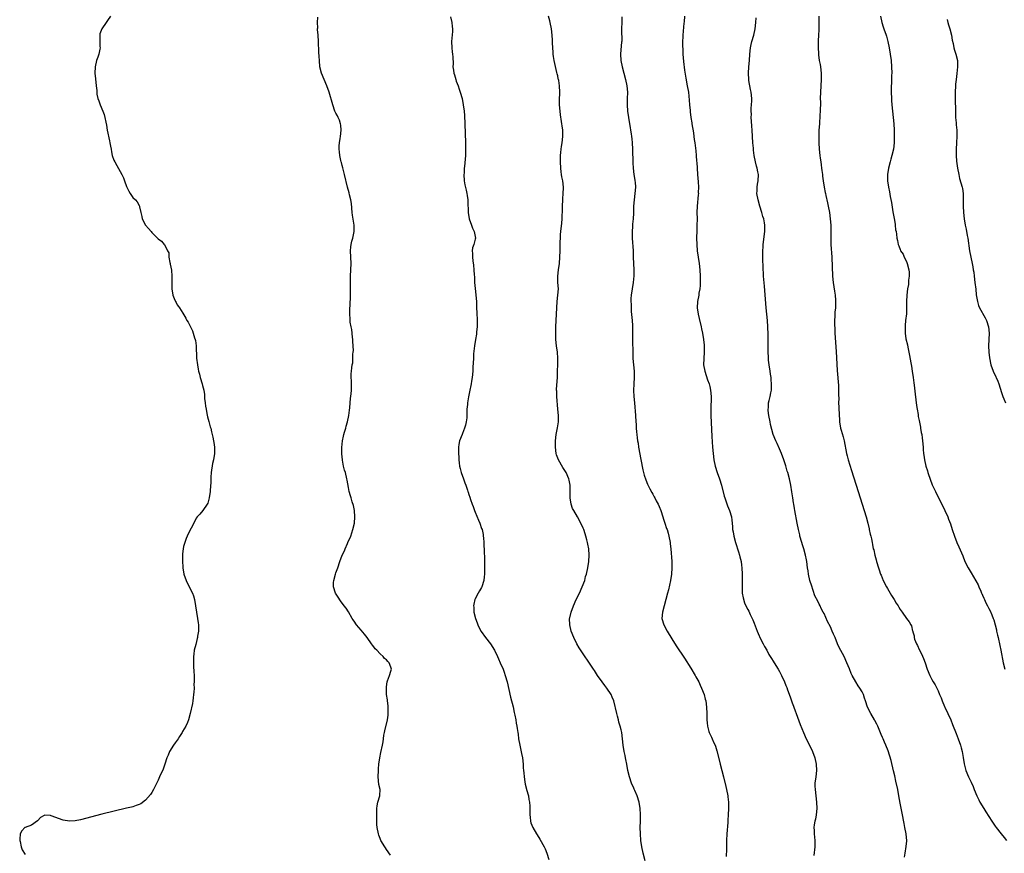
# Model space of a CAD drawing. Units: inches. Extents: x 2631000 to 2634000, y 1473000 to 1476000.
# Drawn here: x 2632689 to 2633000, y 1474319 to 1474582 of the extents above; entities that cross this region are included whole.
import ezdxf

# ---------------------------------------------------------------- set-up
doc = ezdxf.new("R2010")
doc.units = ezdxf.units.IN
doc.header["$MEASUREMENT"] = 0
doc.layers.add('LD26311473_10ft', color=61, linetype='Continuous')

msp = doc.modelspace()

# ---------------------------------------------------------------- linework, layer by layer
at = {"layer": 'LD26311473_10ft'}
for points, elevation in [([(2632717.89, 1474583), (2632717, 1474581.59), (2632716.55, 1474581), (2632715.15, 1474579), (2632714.6, 1474577.4), (2632714.54, 1474577), (2632714.6, 1474576.6), (2632714.58, 1474573.42), (2632714.63, 1474573), (2632714.57, 1474572.57), (2632714.23, 1474571), (2632713.91, 1474570.09), (2632713.55, 1474569), (2632713.05, 1474567), (2632712.98, 1474565), (2632713.18, 1474563.18), (2632713.45, 1474561), (2632713.57, 1474559.57), (2632713.58, 1474559), (2632713.65, 1474558.35), (2632713.92, 1474557), (2632714.26, 1474556.26), (2632714.67, 1474555), (2632715.56, 1474553), (2632715.94, 1474551.94), (2632716.17, 1474551), (2632716.43, 1474549.57), (2632716.62, 1474548.62), (2632716.88, 1474547), (2632717.61, 1474543.61), (2632717.75, 1474543), (2632717.93, 1474541.93), (2632718.12, 1474541), (2632718.23, 1474540.23), (2632718.51, 1474539), (2632719, 1474537.6), (2632719.28, 1474537), (2632719.92, 1474535.92), (2632721.53, 1474533), (2632721.99, 1474531.99), (2632722.38, 1474531), (2632723, 1474529.28), (2632723.12, 1474529), (2632723.75, 1474527.75), (2632724.18, 1474527), (2632725, 1474525.77), (2632725.81, 1474525), (2632726.37, 1474524.37), (2632727, 1474523.21), (2632727.09, 1474523.09), (2632727.12, 1474523), (2632727.12, 1474522.88), (2632727.5, 1474521), (2632727.82, 1474519.82), (2632727.95, 1474519), (2632729, 1474517.02), (2632729.95, 1474515.95), (2632730.76, 1474515), (2632731, 1474514.74), (2632732.88, 1474512.88), (2632733, 1474512.74), (2632734.01, 1474512.01), (2632734.84, 1474511), (2632734.92, 1474510.92), (2632735.96, 1474509), (2632736.28, 1474508.28), (2632736.38, 1474507), (2632736.68, 1474505.32), (2632736.75, 1474505), (2632736.77, 1474504.77), (2632737.16, 1474502.84), (2632737.31, 1474501), (2632737.23, 1474498.77), (2632737.24, 1474497), (2632737.6, 1474495), (2632738.06, 1474493.94), (2632738.43, 1474493), (2632738.61, 1474492.61), (2632739, 1474491.93), (2632739.38, 1474491.38), (2632739.65, 1474491), (2632740.7, 1474489.3), (2632741.68, 1474487.68), (2632742.06, 1474487), (2632742.44, 1474486.44), (2632743, 1474485.45), (2632743.76, 1474483.76), (2632744.04, 1474483), (2632744.44, 1474481.56), (2632744.64, 1474481), (2632744.71, 1474480.71), (2632744.94, 1474479), (2632745.1, 1474475.1), (2632745.34, 1474473), (2632745.59, 1474471.59), (2632745.72, 1474471), (2632745.98, 1474470.02), (2632746.23, 1474469), (2632746.86, 1474467), (2632747, 1474466.52), (2632747.38, 1474465), (2632747.6, 1474463.6), (2632747.63, 1474462.37), (2632747.78, 1474461), (2632747.94, 1474459.94), (2632748.06, 1474459), (2632748.37, 1474457.63), (2632748.57, 1474456.57), (2632749, 1474455.1), (2632749.41, 1474453.41), (2632749.53, 1474453), (2632749.81, 1474451.81), (2632750.01, 1474451), (2632750.17, 1474450.17), (2632750.44, 1474449), (2632750.49, 1474448.49), (2632750.72, 1474447), (2632750.69, 1474445), (2632750.38, 1474443), (2632750.15, 1474441.85), (2632749.68, 1474439), (2632749.59, 1474437.59), (2632749.54, 1474437), (2632749.54, 1474435.54), (2632749.52, 1474435), (2632749.37, 1474433), (2632749.04, 1474431), (2632748.66, 1474429.34), (2632748.47, 1474429), (2632747.04, 1474427), (2632746.08, 1474425.92), (2632745.29, 1474425), (2632745, 1474424.62), (2632743.75, 1474422.25), (2632743, 1474420.74), (2632742.16, 1474419), (2632741.8, 1474418.2), (2632741.35, 1474417), (2632741, 1474415.71), (2632740.83, 1474415), (2632740.65, 1474413.35), (2632740.63, 1474411), (2632740.75, 1474409.25), (2632740.77, 1474409), (2632741.11, 1474407), (2632741.79, 1474405), (2632742.78, 1474403), (2632743.82, 1474401), (2632744.14, 1474400.14), (2632744.48, 1474399), (2632744.77, 1474397), (2632745.02, 1474394.98), (2632745.38, 1474393), (2632745.59, 1474391.59), (2632745.64, 1474391), (2632745.66, 1474390.34), (2632745.66, 1474389), (2632745.42, 1474387.42), (2632745.38, 1474387), (2632745.32, 1474386.68), (2632744.81, 1474384.81), (2632744.36, 1474383), (2632744.23, 1474381.77), (2632744.1, 1474381), (2632744.09, 1474380.09), (2632744.1, 1474379), (2632744.16, 1474377.84), (2632744.21, 1474376.21), (2632744.28, 1474375), (2632744.32, 1474373.68), (2632744.31, 1474373), (2632744.26, 1474372.26), (2632744.29, 1474371), (2632744.24, 1474369.76), (2632744.15, 1474369), (2632743.97, 1474367.97), (2632743.89, 1474367), (2632743.79, 1474366.21), (2632743.05, 1474363), (2632742.49, 1474361), (2632742.18, 1474360.18), (2632741.67, 1474359), (2632740.69, 1474357.31), (2632740.56, 1474357), (2632739.74, 1474355.74), (2632739.23, 1474355), (2632738.28, 1474353.72), (2632737.79, 1474353), (2632736.53, 1474351), (2632736.1, 1474349.9), (2632735.67, 1474349), (2632735.02, 1474346.98), (2632734.5, 1474345.5), (2632733.44, 1474343), (2632733, 1474341.99), (2632732.68, 1474341.32), (2632731.48, 1474339), (2632731, 1474338.14), (2632730.54, 1474337.46), (2632729, 1474335.65), (2632727.45, 1474334.55), (2632727, 1474334.33), (2632725.99, 1474333.99), (2632725, 1474333.62), (2632724.52, 1474333.48), (2632723, 1474333.1), (2632715.22, 1474331.22), (2632708.49, 1474329.51), (2632706.82, 1474329.18), (2632704.96, 1474329.04), (2632703, 1474329.39), (2632699.22, 1474330.78), (2632699, 1474330.84), (2632697.11, 1474330.89), (2632697, 1474330.84), (2632695.83, 1474330.17), (2632695, 1474329.25), (2632694.87, 1474329.13), (2632693, 1474327.82), (2632691, 1474327.1), (2632690.88, 1474327), (2632689.95, 1474326.05), (2632689.39, 1474325), (2632689.36, 1474323.36), (2632689.29, 1474323), (2632689.4, 1474322.6), (2632689.78, 1474321), (2632690.03, 1474320.03), (2632691, 1474318.56)], 10220), ([(2632806.28, 1474318.28), (2632805, 1474320.06), (2632804.65, 1474320.65), (2632804.42, 1474321), (2632803.25, 1474323), (2632803, 1474323.55), (2632802.6, 1474324.6), (2632802.45, 1474325), (2632802.06, 1474327), (2632801.99, 1474327.99), (2632801.96, 1474329), (2632801.97, 1474330.03), (2632801.93, 1474331), (2632801.95, 1474333), (2632802.08, 1474333.92), (2632802.28, 1474335), (2632802.85, 1474337), (2632802.86, 1474337.14), (2632802.94, 1474339), (2632802.62, 1474340.62), (2632802.34, 1474343), (2632802.43, 1474345), (2632802.46, 1474345.54), (2632802.62, 1474347), (2632802.89, 1474349), (2632803.25, 1474350.75), (2632803.75, 1474353), (2632803.92, 1474354.08), (2632804.03, 1474355), (2632804.2, 1474356.2), (2632804.34, 1474357), (2632804.47, 1474357.53), (2632805.29, 1474361), (2632805.5, 1474362.5), (2632805.53, 1474363), (2632805.52, 1474365), (2632805.48, 1474365.48), (2632805.3, 1474367), (2632805.28, 1474367.28), (2632805.04, 1474369), (2632804.94, 1474371), (2632805, 1474371.45), (2632805.2, 1474373), (2632805.35, 1474373.36), (2632805.94, 1474375), (2632806.37, 1474376.37), (2632806.55, 1474377), (2632806.35, 1474377.65), (2632805.87, 1474379), (2632805.43, 1474379.43), (2632805, 1474379.89), (2632804.4, 1474380.4), (2632803.96, 1474381), (2632803, 1474381.85), (2632801.92, 1474383), (2632801.46, 1474383.46), (2632801, 1474384.06), (2632800.55, 1474384.55), (2632800.28, 1474385), (2632798.85, 1474387), (2632798.01, 1474388.01), (2632797, 1474389.3), (2632795.56, 1474391), (2632795.32, 1474391.32), (2632795, 1474391.86), (2632794.52, 1474392.52), (2632794.19, 1474393), (2632793, 1474395.09), (2632792.23, 1474396.23), (2632791.68, 1474397), (2632790.5, 1474398.5), (2632789.72, 1474399.72), (2632788.95, 1474401), (2632788.28, 1474403), (2632788.31, 1474404.31), (2632788.35, 1474405), (2632788.88, 1474407), (2632789, 1474407.37), (2632789.6, 1474409), (2632790.29, 1474411), (2632791, 1474412.97), (2632791.7, 1474414.3), (2632791.95, 1474415), (2632792.67, 1474416.67), (2632792.83, 1474417), (2632793.69, 1474419), (2632794.4, 1474421), (2632794.86, 1474423), (2632795.04, 1474425), (2632794.93, 1474427), (2632794.61, 1474428.61), (2632794.17, 1474429.83), (2632793.83, 1474431), (2632793.66, 1474431.66), (2632793.25, 1474433), (2632793, 1474434.25), (2632792.58, 1474436.58), (2632792.51, 1474437), (2632792.03, 1474439), (2632791.76, 1474439.76), (2632791.46, 1474441), (2632791.13, 1474442.87), (2632791.07, 1474443.07), (2632790.94, 1474444.94), (2632790.91, 1474446.91), (2632791.08, 1474449), (2632791.47, 1474450.53), (2632791.54, 1474451), (2632791.72, 1474451.72), (2632792.12, 1474453), (2632792.32, 1474453.68), (2632792.65, 1474455), (2632793.07, 1474457), (2632793.31, 1474458.69), (2632793.44, 1474459.44), (2632793.58, 1474461), (2632793.66, 1474462.34), (2632793.89, 1474463.89), (2632793.94, 1474465), (2632793.93, 1474466.07), (2632793.98, 1474467), (2632793.97, 1474467.97), (2632793.88, 1474469), (2632793.85, 1474470.15), (2632793.92, 1474471), (2632794.08, 1474472.08), (2632794.19, 1474473), (2632794.33, 1474473.67), (2632794.41, 1474475), (2632794.37, 1474476.37), (2632794.47, 1474477), (2632794.53, 1474477.47), (2632794.39, 1474480.39), (2632794.37, 1474481), (2632794.23, 1474481.77), (2632794.09, 1474484.09), (2632793.83, 1474485), (2632793.58, 1474486.42), (2632793.54, 1474487.54), (2632793.44, 1474489), (2632793.44, 1474490.56), (2632793.45, 1474491), (2632793.49, 1474491.49), (2632793.65, 1474495), (2632793.62, 1474495.62), (2632793.68, 1474498.32), (2632793.64, 1474499), (2632793.64, 1474499.64), (2632793.68, 1474501), (2632793.77, 1474503), (2632793.82, 1474505), (2632793.66, 1474509), (2632793.77, 1474510.23), (2632793.82, 1474511), (2632794.05, 1474512.05), (2632794.32, 1474513), (2632794.5, 1474513.5), (2632794.76, 1474515), (2632794.74, 1474516.74), (2632794.76, 1474517), (2632794.25, 1474520.25), (2632794.12, 1474521), (2632793.9, 1474523.9), (2632793.76, 1474525), (2632793.35, 1474526.65), (2632793.23, 1474527.23), (2632792.72, 1474529), (2632791.76, 1474533), (2632791.29, 1474534.72), (2632791.18, 1474535.18), (2632791, 1474535.82), (2632790.77, 1474536.77), (2632790.69, 1474537), (2632790.59, 1474537.41), (2632790.27, 1474539), (2632790.13, 1474540.13), (2632790.07, 1474541), (2632790.07, 1474542.07), (2632790.15, 1474543), (2632790.34, 1474544.34), (2632790.47, 1474545), (2632790.74, 1474547), (2632790.61, 1474548.61), (2632790.52, 1474549), (2632790.2, 1474550.2), (2632789.71, 1474551), (2632789.54, 1474551.54), (2632789, 1474552.42), (2632788.72, 1474553), (2632788.06, 1474555), (2632786.9, 1474559), (2632786.2, 1474561), (2632785.3, 1474563), (2632784.48, 1474565), (2632784, 1474567), (2632783.82, 1474569), (2632783.77, 1474570.23), (2632783.67, 1474571.67), (2632783.49, 1474575), (2632783.39, 1474577), (2632783.26, 1474578.74), (2632783.27, 1474579), (2632783.29, 1474579.3), (2632783.18, 1474581), (2632783.29, 1474582.71)], 10210), ([(2632825.19, 1474582.81), (2632825.59, 1474581), (2632825.69, 1474579.69), (2632825.83, 1474579), (2632825.81, 1474578.19), (2632825.54, 1474575), (2632825.63, 1474573), (2632825.73, 1474571.73), (2632825.84, 1474571), (2632825.89, 1474570.11), (2632825.97, 1474567.97), (2632825.96, 1474567), (2632826.09, 1474565.91), (2632826.25, 1474565), (2632826.43, 1474564.43), (2632826.83, 1474563), (2632827, 1474562.5), (2632827.58, 1474561), (2632827.93, 1474559.93), (2632828.27, 1474559), (2632828.81, 1474557), (2632829.17, 1474555), (2632829.45, 1474553), (2632829.6, 1474551.6), (2632829.73, 1474549), (2632829.91, 1474543), (2632829.95, 1474541), (2632829.89, 1474539), (2632829.59, 1474535.59), (2632829.51, 1474535), (2632829.46, 1474533.46), (2632829.42, 1474533), (2632829.53, 1474531), (2632829.72, 1474529.72), (2632830.07, 1474528.07), (2632830.34, 1474527), (2632830.44, 1474526.44), (2632830.63, 1474525), (2632830.66, 1474524.66), (2632830.76, 1474521), (2632831.1, 1474519), (2632831.82, 1474517), (2632832.09, 1474516.09), (2632832.66, 1474515), (2632833.08, 1474513), (2632833, 1474512.58), (2632832.56, 1474511), (2632832.14, 1474509.86), (2632832.04, 1474509), (2632832.15, 1474508.15), (2632832.08, 1474507), (2632832.18, 1474505.82), (2632832.42, 1474504.42), (2632832.54, 1474503), (2632832.65, 1474501.35), (2632832.71, 1474500.71), (2632832.78, 1474499), (2632832.91, 1474497.09), (2632833.33, 1474493), (2632833.43, 1474491.43), (2632833.51, 1474489), (2632833.54, 1474487.54), (2632833.63, 1474486.37), (2632833.58, 1474485), (2632833.38, 1474483.38), (2632833.39, 1474483), (2632833.36, 1474482.64), (2632833.04, 1474481), (2632832.7, 1474479), (2632832.47, 1474476.47), (2632832.41, 1474475), (2632832.37, 1474473.63), (2632832.23, 1474472.23), (2632832.19, 1474471), (2632832, 1474469), (2632831.84, 1474467.84), (2632831.68, 1474467), (2632831.54, 1474466.46), (2632831.29, 1474465), (2632830.89, 1474462.89), (2632830.57, 1474461), (2632830.5, 1474460.5), (2632830.36, 1474459), (2632830.33, 1474457.67), (2632830.28, 1474456.28), (2632830.16, 1474455), (2632829.91, 1474453.91), (2632829.64, 1474453), (2632829, 1474451.38), (2632828.81, 1474451), (2632827.97, 1474449), (2632827.84, 1474447.84), (2632827.71, 1474447), (2632827.68, 1474446.32), (2632827.74, 1474445), (2632827.83, 1474443.83), (2632827.82, 1474443), (2632827.89, 1474442.11), (2632828.03, 1474441), (2632828.24, 1474440.24), (2632828.54, 1474439), (2632829.27, 1474437), (2632829.75, 1474435.75), (2632830.02, 1474435), (2632830.52, 1474433.48), (2632830.69, 1474433), (2632830.79, 1474432.79), (2632831, 1474432.09), (2632831.28, 1474431.28), (2632831.51, 1474430.49), (2632832.06, 1474429), (2632832.32, 1474428.32), (2632832.79, 1474427), (2632833, 1474426.47), (2632834.03, 1474424.03), (2632834.48, 1474423), (2632835, 1474421.41), (2632835.15, 1474421), (2632835.44, 1474419.44), (2632835.51, 1474419), (2632835.57, 1474418.43), (2632835.66, 1474417), (2632835.7, 1474415.7), (2632835.75, 1474415), (2632835.78, 1474414.22), (2632835.9, 1474411.9), (2632835.94, 1474409), (2632835.9, 1474407.9), (2632835.9, 1474407), (2632835.84, 1474406.16), (2632835.69, 1474405), (2632835.11, 1474403), (2632835, 1474402.76), (2632834.3, 1474401.7), (2632833.9, 1474401), (2632833, 1474399.22), (2632832.9, 1474399), (2632832.53, 1474397.47), (2632832.47, 1474397), (2632832.52, 1474396.52), (2632832.55, 1474395), (2632833.02, 1474393), (2632833.58, 1474391.58), (2632833.76, 1474391), (2632834.78, 1474389), (2632834.87, 1474388.87), (2632836.22, 1474387), (2632837.81, 1474385), (2632839.06, 1474383), (2632840, 1474381), (2632840.28, 1474380.28), (2632840.86, 1474379), (2632841.74, 1474377), (2632842.07, 1474376.07), (2632842.47, 1474375), (2632843.02, 1474373), (2632844.15, 1474368.15), (2632844.9, 1474365.1), (2632845.29, 1474363.29), (2632845.51, 1474362.49), (2632845.78, 1474361), (2632845.93, 1474359.93), (2632846.14, 1474359), (2632846.25, 1474358.25), (2632846.39, 1474357), (2632846.49, 1474356.49), (2632846.65, 1474355), (2632847.02, 1474353), (2632847.6, 1474350.4), (2632847.84, 1474349), (2632848.06, 1474347), (2632848.13, 1474345.87), (2632848.22, 1474345), (2632848.32, 1474344.32), (2632848.39, 1474343), (2632848.59, 1474341.41), (2632848.73, 1474340.73), (2632849.14, 1474339.14), (2632849.16, 1474339), (2632849.73, 1474337), (2632849.91, 1474335.91), (2632850.12, 1474335), (2632850.21, 1474333.79), (2632850.23, 1474333), (2632850.21, 1474332.21), (2632850.24, 1474331), (2632850.28, 1474330.28), (2632850.45, 1474329), (2632850.55, 1474328.55), (2632851.12, 1474327), (2632852.28, 1474325), (2632853, 1474323.92), (2632853.35, 1474323.35), (2632854.67, 1474321), (2632855, 1474320.33), (2632855.52, 1474319), (2632856.16, 1474317)], 10200), ([(2632886.58, 1474316.58), (2632885.95, 1474319), (2632885.53, 1474321), (2632885.25, 1474323), (2632885.07, 1474325), (2632885.01, 1474327), (2632885.08, 1474329), (2632885.12, 1474331.12), (2632885.01, 1474333), (2632884.65, 1474335), (2632884.03, 1474337), (2632883.33, 1474338.67), (2632883.15, 1474339.15), (2632883, 1474339.45), (2632882.32, 1474341), (2632881.6, 1474343), (2632881.13, 1474345), (2632880.8, 1474347), (2632880.48, 1474348.48), (2632880.4, 1474349), (2632880.24, 1474349.76), (2632879.96, 1474351), (2632879.64, 1474353), (2632879.46, 1474355), (2632879.2, 1474357), (2632879, 1474357.88), (2632878.72, 1474359), (2632878.3, 1474360.3), (2632878.15, 1474361), (2632877.87, 1474362.13), (2632877.63, 1474363), (2632876.66, 1474367), (2632876.2, 1474368.2), (2632875.84, 1474369), (2632874.46, 1474371), (2632873.82, 1474371.82), (2632872.98, 1474372.98), (2632871.57, 1474375), (2632870.56, 1474376.56), (2632870.25, 1474377), (2632869, 1474378.89), (2632867, 1474381.79), (2632865.75, 1474383.75), (2632865.07, 1474385), (2632864.07, 1474387), (2632863.26, 1474389), (2632862.78, 1474391), (2632862.76, 1474393), (2632862.8, 1474393.2), (2632863.2, 1474395), (2632863.94, 1474397), (2632864.85, 1474399), (2632865.85, 1474401), (2632866.76, 1474403), (2632867.5, 1474405), (2632867.8, 1474406.2), (2632868.06, 1474407), (2632868.48, 1474409), (2632868.79, 1474411), (2632868.92, 1474413), (2632868.76, 1474415), (2632868.47, 1474416.47), (2632868.37, 1474417), (2632868.17, 1474417.83), (2632867.86, 1474419), (2632867.64, 1474419.64), (2632867.22, 1474421), (2632867, 1474421.46), (2632866.34, 1474423), (2632865.2, 1474425), (2632864.03, 1474427), (2632863.71, 1474427.71), (2632863.2, 1474429), (2632862.91, 1474431), (2632862.94, 1474433), (2632862.93, 1474435), (2632862.62, 1474436.62), (2632862.53, 1474437), (2632861.61, 1474439), (2632860.6, 1474440.6), (2632859.22, 1474443), (2632858.63, 1474444.63), (2632858.51, 1474445), (2632858.28, 1474447), (2632858.31, 1474449), (2632858.52, 1474451), (2632858.93, 1474453.07), (2632859.2, 1474455), (2632859.21, 1474457), (2632859.06, 1474459.06), (2632858.7, 1474463), (2632858.68, 1474464.68), (2632858.64, 1474465), (2632858.64, 1474465.36), (2632858.97, 1474469.03), (2632859.07, 1474475.07), (2632858.95, 1474476.95), (2632858.66, 1474479), (2632858.45, 1474481), (2632858.37, 1474483), (2632858.39, 1474485), (2632858.49, 1474487), (2632858.63, 1474489), (2632858.69, 1474491), (2632858.82, 1474493), (2632859.08, 1474495), (2632859.21, 1474497), (2632859.08, 1474499), (2632859.01, 1474501), (2632859.22, 1474503), (2632859.52, 1474505), (2632859.69, 1474507), (2632859.75, 1474509), (2632859.76, 1474510.24), (2632859.77, 1474511), (2632859.81, 1474511.81), (2632859.83, 1474513), (2632859.9, 1474514.1), (2632859.99, 1474515), (2632860.3, 1474517.7), (2632860.4, 1474519), (2632860.44, 1474520.44), (2632860.48, 1474521), (2632860.5, 1474523), (2632860.58, 1474525), (2632860.6, 1474525.4), (2632860.76, 1474527), (2632860.83, 1474528.83), (2632860.83, 1474529), (2632860.58, 1474531), (2632860.32, 1474532.32), (2632860.2, 1474533), (2632860.11, 1474533.89), (2632859.95, 1474535), (2632859.84, 1474537), (2632859.83, 1474538.17), (2632859.86, 1474539), (2632860, 1474540), (2632860.07, 1474541), (2632860.18, 1474541.82), (2632860.42, 1474543), (2632860.64, 1474545), (2632860.57, 1474547), (2632860.37, 1474548.37), (2632860.3, 1474549), (2632860.2, 1474549.8), (2632859.86, 1474551.86), (2632859.72, 1474553), (2632859.56, 1474555), (2632859.58, 1474557), (2632859.62, 1474558.38), (2632859.67, 1474559), (2632859.59, 1474561), (2632859.33, 1474562.67), (2632859.26, 1474563), (2632859.19, 1474563.19), (2632859, 1474564.13), (2632858.82, 1474564.82), (2632858.77, 1474565.23), (2632858.07, 1474568.07), (2632857.91, 1474569), (2632857.71, 1474570.29), (2632857.61, 1474571), (2632857.6, 1474571.6), (2632857.48, 1474573), (2632857.4, 1474574.6), (2632857.4, 1474575), (2632857.39, 1474575.39), (2632857.26, 1474577), (2632857.01, 1474579), (2632856.61, 1474581), (2632856.46, 1474581.54), (2632856.1, 1474583)], 10190), ([(2632879.26, 1474582.74), (2632879.17, 1474581), (2632879.12, 1474579.12), (2632879.13, 1474578.87), (2632879.17, 1474575), (2632879.15, 1474574.85), (2632878.81, 1474571), (2632878.94, 1474569), (2632879.35, 1474567), (2632880.37, 1474563), (2632880.76, 1474561), (2632880.96, 1474559), (2632880.95, 1474556.95), (2632880.91, 1474555), (2632881.02, 1474553), (2632881.3, 1474551), (2632881.65, 1474549), (2632881.82, 1474547.82), (2632881.98, 1474547), (2632882.17, 1474545.83), (2632882.28, 1474545), (2632882.33, 1474544.33), (2632882.49, 1474543), (2632882.59, 1474541), (2632882.66, 1474536.66), (2632882.78, 1474535), (2632883.04, 1474533), (2632883.29, 1474531.29), (2632883.36, 1474531), (2632883.4, 1474530.6), (2632883.48, 1474529), (2632883.3, 1474527), (2632883.07, 1474525), (2632882.94, 1474523), (2632882.86, 1474520.86), (2632882.75, 1474519), (2632882.61, 1474517.39), (2632882.57, 1474516.58), (2632882.46, 1474515), (2632882.45, 1474513.55), (2632882.47, 1474513), (2632882.75, 1474509), (2632882.84, 1474507), (2632882.96, 1474503), (2632882.98, 1474501.02), (2632882.84, 1474499), (2632882.18, 1474495), (2632882.09, 1474493.91), (2632882.08, 1474493), (2632882.14, 1474492.14), (2632882.14, 1474491), (2632882.21, 1474489.79), (2632882.45, 1474487), (2632882.57, 1474485.43), (2632882.59, 1474485), (2632882.61, 1474483), (2632882.58, 1474480.58), (2632882.66, 1474477), (2632882.74, 1474475), (2632883.06, 1474471), (2632883.08, 1474469), (2632882.97, 1474467), (2632882.91, 1474464.91), (2632883, 1474463), (2632883.19, 1474461), (2632883.53, 1474457), (2632883.68, 1474455), (2632883.7, 1474454.3), (2632883.77, 1474453), (2632883.88, 1474451.88), (2632883.91, 1474451), (2632884.02, 1474449.98), (2632884.19, 1474449), (2632884.33, 1474448.33), (2632884.53, 1474447), (2632885.18, 1474443.18), (2632885.83, 1474439.83), (2632886.24, 1474438.24), (2632886.74, 1474436.74), (2632887.33, 1474435.33), (2632888.1, 1474433.9), (2632888.7, 1474432.7), (2632889, 1474432.17), (2632889.39, 1474431.39), (2632889.62, 1474431), (2632890.08, 1474430.08), (2632890.66, 1474429), (2632891, 1474428.27), (2632891.48, 1474427), (2632892.11, 1474425), (2632892.36, 1474424.36), (2632892.76, 1474423), (2632893.36, 1474421.36), (2632893.47, 1474421), (2632893.85, 1474419.85), (2632894.09, 1474419), (2632894.48, 1474417), (2632894.51, 1474416.51), (2632894.68, 1474415), (2632894.97, 1474411), (2632895, 1474409), (2632894.88, 1474407), (2632894.59, 1474405), (2632893.94, 1474402.06), (2632893.65, 1474401), (2632893.15, 1474399), (2632892.04, 1474395), (2632891.89, 1474393), (2632892.45, 1474391), (2632893.52, 1474389), (2632895, 1474386.55), (2632896.37, 1474384.37), (2632899, 1474380.46), (2632901, 1474377.34), (2632902.39, 1474375), (2632902.59, 1474374.59), (2632903.46, 1474373), (2632903.92, 1474371.92), (2632904.4, 1474371), (2632905.19, 1474369), (2632905.55, 1474367.55), (2632905.73, 1474367), (2632905.94, 1474365), (2632905.98, 1474363), (2632906.03, 1474361.97), (2632906.05, 1474361), (2632906.09, 1474360.09), (2632906.24, 1474359), (2632906.68, 1474357.32), (2632906.75, 1474357), (2632907.5, 1474355.5), (2632907.71, 1474355), (2632908.28, 1474353.72), (2632908.64, 1474353), (2632908.74, 1474352.74), (2632909.22, 1474351.22), (2632909.99, 1474347.99), (2632910.24, 1474347), (2632910.8, 1474345), (2632911.31, 1474343), (2632911.98, 1474339.98), (2632912.23, 1474339), (2632912.66, 1474337), (2632912.7, 1474336.7), (2632912.87, 1474335), (2632912.87, 1474333), (2632912.78, 1474331), (2632912.68, 1474329.32), (2632912.61, 1474328.61), (2632912.37, 1474325), (2632912.27, 1474323), (2632912.22, 1474321.78), (2632912.21, 1474320.21), (2632912.12, 1474317.88)], 10180), ([(2632899.01, 1474583), (2632898.85, 1474581.15), (2632898.8, 1474580.8), (2632898.46, 1474577), (2632898.48, 1474576.48), (2632898.4, 1474575), (2632898.38, 1474573.62), (2632898.45, 1474572.45), (2632898.48, 1474571), (2632898.63, 1474568.63), (2632899, 1474565.89), (2632899.4, 1474563.4), (2632899.87, 1474561), (2632900.22, 1474559), (2632900.49, 1474556.49), (2632900.58, 1474555), (2632900.74, 1474553.26), (2632900.81, 1474552.81), (2632901.02, 1474551), (2632901.3, 1474549.3), (2632901.32, 1474549), (2632901.79, 1474546.21), (2632901.97, 1474545), (2632902.08, 1474544.08), (2632902.25, 1474543), (2632902.54, 1474540.54), (2632902.67, 1474539), (2632902.8, 1474537.2), (2632902.84, 1474536.84), (2632902.95, 1474535), (2632903.1, 1474533), (2632903.29, 1474530.71), (2632903.37, 1474529), (2632903.34, 1474527.34), (2632903.36, 1474527), (2632903.34, 1474526.66), (2632902.99, 1474523), (2632902.92, 1474521.08), (2632902.93, 1474519), (2632902.91, 1474516.91), (2632902.83, 1474515), (2632902.78, 1474513.22), (2632902.79, 1474513), (2632902.85, 1474511), (2632903.03, 1474509), (2632903.29, 1474507), (2632903.6, 1474505), (2632903.82, 1474503), (2632903.91, 1474501), (2632903.88, 1474499.88), (2632903.97, 1474498.03), (2632903.84, 1474497), (2632903.55, 1474495.55), (2632903.51, 1474495), (2632903.1, 1474493), (2632903, 1474491), (2632903.31, 1474489), (2632903.66, 1474487.66), (2632904.27, 1474485), (2632904.38, 1474484.38), (2632904.66, 1474483), (2632904.97, 1474481), (2632905.18, 1474479.18), (2632905.24, 1474477), (2632905.1, 1474475), (2632905.03, 1474473), (2632905.36, 1474471), (2632906.29, 1474468.29), (2632906.78, 1474467), (2632907, 1474466.12), (2632907.24, 1474465), (2632907.36, 1474463), (2632907.36, 1474462.64), (2632907.26, 1474459.26), (2632907.28, 1474457), (2632907.61, 1474450.39), (2632907.84, 1474447), (2632908, 1474445), (2632908.24, 1474443), (2632908.66, 1474441), (2632909.31, 1474439), (2632910.03, 1474437), (2632910.65, 1474435), (2632911.52, 1474431.52), (2632911.67, 1474431), (2632912.55, 1474428.55), (2632913.23, 1474427), (2632913.84, 1474425), (2632913.96, 1474423.96), (2632914.03, 1474423), (2632914.08, 1474421.92), (2632914.16, 1474421), (2632914.3, 1474420.3), (2632914.51, 1474419), (2632915.04, 1474417), (2632915.99, 1474414.01), (2632916.29, 1474413), (2632916.41, 1474412.41), (2632916.81, 1474411), (2632917, 1474409.79), (2632917.11, 1474409), (2632917.2, 1474407), (2632917.13, 1474403.13), (2632917.21, 1474401), (2632917.45, 1474399.45), (2632917.92, 1474397.92), (2632918.55, 1474396.55), (2632919, 1474395.78), (2632919.26, 1474395.26), (2632919.73, 1474394.27), (2632920.57, 1474392.57), (2632921, 1474391.49), (2632921.9, 1474389), (2632922.21, 1474388.21), (2632923, 1474386.56), (2632923.81, 1474385), (2632924.18, 1474384.18), (2632924.91, 1474383), (2632925.63, 1474381.63), (2632926.04, 1474381), (2632926.4, 1474380.4), (2632927, 1474379.49), (2632927.81, 1474378.19), (2632928.55, 1474377), (2632929, 1474376.21), (2632929.62, 1474375), (2632930.52, 1474373), (2632931, 1474371.81), (2632931.22, 1474371.22), (2632931.5, 1474370.5), (2632932.29, 1474368.29), (2632933, 1474366.42), (2632933.37, 1474365.37), (2632933.52, 1474365), (2632933.9, 1474363.9), (2632934.25, 1474363), (2632935.52, 1474359.52), (2632936.51, 1474357), (2632937.39, 1474355), (2632939, 1474351.74), (2632939.33, 1474351), (2632940.09, 1474349), (2632940.57, 1474347), (2632940.64, 1474345), (2632940.37, 1474343), (2632940.12, 1474341), (2632940.13, 1474340.13), (2632940.16, 1474339), (2632940.62, 1474335), (2632940.68, 1474333), (2632940.49, 1474331), (2632940.28, 1474329.72), (2632940.09, 1474329), (2632939.9, 1474327.9), (2632939.82, 1474327), (2632939.89, 1474326.11), (2632939.91, 1474325), (2632940.12, 1474323), (2632940.09, 1474321), (2632939.76, 1474318.24)], 10170), ([(2632968.33, 1474317.67), (2632968.54, 1474319), (2632968.95, 1474321.05), (2632969.12, 1474322.88), (2632968.92, 1474325), (2632968.53, 1474327), (2632968.26, 1474328.26), (2632967.6, 1474331.6), (2632967, 1474334.75), (2632966.62, 1474337), (2632966.25, 1474339), (2632965.68, 1474341.68), (2632965.31, 1474343.31), (2632964.94, 1474344.94), (2632964.16, 1474348.16), (2632963.19, 1474351.19), (2632962.48, 1474353), (2632962.06, 1474353.94), (2632961.61, 1474355), (2632961.45, 1474355.45), (2632961, 1474356.43), (2632959.98, 1474359), (2632959.65, 1474359.65), (2632959, 1474360.81), (2632958.91, 1474361), (2632957.79, 1474363), (2632956.76, 1474365), (2632956.1, 1474367), (2632955.8, 1474367.8), (2632955.43, 1474369), (2632955, 1474369.82), (2632954.3, 1474371), (2632953.74, 1474371.74), (2632952.98, 1474373), (2632951.84, 1474375), (2632951.58, 1474375.58), (2632951, 1474377.08), (2632950.24, 1474379), (2632949.3, 1474381), (2632947.82, 1474383.82), (2632947.29, 1474385), (2632946.46, 1474387), (2632946, 1474388), (2632945.61, 1474389), (2632945, 1474390.32), (2632944.07, 1474392.07), (2632943, 1474394.55), (2632942.77, 1474395), (2632942.13, 1474396.13), (2632941.73, 1474397), (2632941.46, 1474397.46), (2632941, 1474398.42), (2632940.13, 1474400.13), (2632939, 1474403.51), (2632938.65, 1474404.65), (2632938.56, 1474405), (2632938.1, 1474407), (2632937.97, 1474407.97), (2632937.8, 1474409), (2632937.55, 1474411), (2632937.46, 1474411.46), (2632937.19, 1474413), (2632936.64, 1474415), (2632936.21, 1474416.21), (2632936.01, 1474417), (2632935.41, 1474419), (2632935.35, 1474419.35), (2632934.91, 1474421), (2632934.51, 1474423), (2632933.79, 1474427), (2632933.69, 1474427.69), (2632933.46, 1474429), (2632933.42, 1474429.42), (2632933.16, 1474431), (2632932.88, 1474432.88), (2632932.53, 1474435), (2632932.08, 1474437), (2632931.53, 1474439), (2632931.4, 1474439.4), (2632930.91, 1474441.09), (2632930.29, 1474443), (2632929.6, 1474445), (2632929, 1474446.52), (2632928.22, 1474448.22), (2632927.83, 1474449), (2632927, 1474451), (2632926.55, 1474452.55), (2632926.16, 1474454.16), (2632925.98, 1474455), (2632925.6, 1474457), (2632925.42, 1474458.58), (2632925.4, 1474459), (2632925.47, 1474459.47), (2632925.53, 1474461), (2632925.71, 1474461.71), (2632926, 1474463), (2632926.2, 1474464.2), (2632926.39, 1474465), (2632926.46, 1474465.54), (2632926.45, 1474467), (2632926.28, 1474468.28), (2632926.28, 1474469), (2632926.09, 1474470.09), (2632925.99, 1474471), (2632925.7, 1474473), (2632925.51, 1474474.49), (2632925.47, 1474475), (2632925.46, 1474475.46), (2632925.35, 1474477), (2632925.35, 1474477.35), (2632925.33, 1474479), (2632925.39, 1474482.61), (2632925.32, 1474485), (2632925.16, 1474487), (2632924.77, 1474491), (2632924.2, 1474497.8), (2632923.94, 1474501), (2632923.86, 1474502.14), (2632923.82, 1474503), (2632923.8, 1474503.8), (2632923.69, 1474506.31), (2632923.7, 1474507), (2632923.73, 1474507.73), (2632923.72, 1474509), (2632923.77, 1474510.23), (2632923.85, 1474511), (2632924.3, 1474515), (2632924.3, 1474516.3), (2632924.32, 1474517), (2632924.2, 1474517.8), (2632923.98, 1474519), (2632923.74, 1474519.74), (2632923.39, 1474521), (2632922.76, 1474523), (2632922.19, 1474525), (2632921.83, 1474527), (2632921.87, 1474527.87), (2632921.9, 1474529), (2632922.05, 1474529.95), (2632922.24, 1474531), (2632922.3, 1474533), (2632922.14, 1474533.86), (2632921.89, 1474535), (2632921.68, 1474535.68), (2632921.36, 1474537), (2632920.96, 1474539), (2632920.72, 1474540.72), (2632920.7, 1474541.3), (2632920.57, 1474543), (2632920.48, 1474545), (2632920.35, 1474547), (2632920.25, 1474548.25), (2632920.11, 1474549.89), (2632920.06, 1474551), (2632920.1, 1474552.1), (2632920.05, 1474553), (2632920.05, 1474553.95), (2632920.16, 1474555), (2632920.23, 1474556.23), (2632920.21, 1474557), (2632920, 1474559), (2632919.79, 1474559.79), (2632919.32, 1474562.68), (2632919.25, 1474563), (2632919.15, 1474565), (2632919.28, 1474567), (2632919.48, 1474569), (2632919.64, 1474571), (2632919.82, 1474573), (2632920.01, 1474573.99), (2632920.24, 1474575), (2632920.86, 1474577), (2632921.31, 1474579), (2632921.5, 1474581), (2632921.57, 1474582.43)], 10160), ([(2632941.38, 1474583), (2632941.33, 1474579.33), (2632941.36, 1474578.64), (2632941.29, 1474577), (2632941.19, 1474575.19), (2632941.11, 1474573), (2632941.21, 1474571.21), (2632941.21, 1474571), (2632941.23, 1474570.77), (2632941.5, 1474569), (2632941.74, 1474567.74), (2632941.85, 1474567), (2632942.05, 1474565), (2632942.05, 1474563), (2632941.85, 1474559), (2632941.83, 1474557), (2632941.85, 1474555.85), (2632941.78, 1474553), (2632941.71, 1474551.71), (2632941.52, 1474549), (2632941.41, 1474547), (2632941.33, 1474545), (2632941.31, 1474543), (2632941.43, 1474541), (2632941.68, 1474539), (2632941.81, 1474538.18), (2632941.97, 1474537), (2632942.05, 1474536.05), (2632942.24, 1474535), (2632942.28, 1474534.28), (2632942.48, 1474533), (2632942.52, 1474532.52), (2632942.72, 1474531), (2632943.03, 1474529), (2632943.38, 1474527.38), (2632943.43, 1474527), (2632943.55, 1474526.45), (2632944.11, 1474524.11), (2632944.34, 1474523), (2632944.71, 1474521), (2632944.97, 1474519), (2632945.14, 1474517), (2632945.17, 1474515.17), (2632945.19, 1474514.81), (2632945.13, 1474513), (2632945.13, 1474511), (2632945.42, 1474507), (2632945.69, 1474501), (2632945.86, 1474499), (2632946.25, 1474496.25), (2632946.47, 1474495), (2632946.63, 1474493.37), (2632946.64, 1474493), (2632946.6, 1474492.6), (2632946.57, 1474491), (2632946.42, 1474489.58), (2632946.37, 1474489), (2632946.38, 1474488.38), (2632946.27, 1474487), (2632946.27, 1474485.73), (2632946.36, 1474484.36), (2632946.42, 1474483), (2632946.81, 1474477.19), (2632947.19, 1474471.19), (2632947.54, 1474466.46), (2632947.59, 1474465), (2632947.57, 1474463.57), (2632947.62, 1474462.38), (2632947.61, 1474461), (2632947.63, 1474459.63), (2632947.74, 1474457), (2632947.85, 1474455.85), (2632947.89, 1474455), (2632948.24, 1474453), (2632948.38, 1474452.38), (2632949, 1474450.29), (2632949.32, 1474449), (2632950.11, 1474445), (2632950.28, 1474444.28), (2632950.61, 1474443), (2632951.64, 1474439.64), (2632953.74, 1474433), (2632955.69, 1474427), (2632956.29, 1474425), (2632956.81, 1474423), (2632957.21, 1474421.21), (2632957.28, 1474421), (2632957.59, 1474419.59), (2632957.74, 1474419), (2632957.92, 1474418.08), (2632958.16, 1474417), (2632958.32, 1474416.32), (2632958.55, 1474415), (2632958.66, 1474414.66), (2632959, 1474413), (2632959.44, 1474411.44), (2632959.55, 1474411), (2632960.15, 1474409), (2632960.36, 1474408.36), (2632960.85, 1474407), (2632961, 1474406.64), (2632961.69, 1474405), (2632962.66, 1474403), (2632963, 1474402.39), (2632963.83, 1474401), (2632964.24, 1474400.24), (2632965.08, 1474399), (2632965.8, 1474397.8), (2632966.39, 1474397), (2632966.59, 1474396.59), (2632967, 1474395.86), (2632967.35, 1474395.35), (2632967.66, 1474395), (2632969, 1474393), (2632969.89, 1474391.89), (2632970.4, 1474391), (2632970.63, 1474390.63), (2632970.94, 1474389), (2632970.97, 1474388.97), (2632971, 1474388.8), (2632971.47, 1474387.47), (2632971.43, 1474387), (2632971.56, 1474386.44), (2632972.16, 1474385), (2632972.48, 1474384.48), (2632973, 1474383.2), (2632973.07, 1474383.07), (2632973.09, 1474383), (2632973.78, 1474381.78), (2632974.39, 1474380.39), (2632974.94, 1474379), (2632975.56, 1474377), (2632976.33, 1474375), (2632977, 1474373.72), (2632977.44, 1474373), (2632978.06, 1474372.06), (2632978.59, 1474371), (2632979, 1474370.14), (2632979.46, 1474369), (2632979.95, 1474367.95), (2632980.23, 1474367), (2632981, 1474365.25), (2632981.1, 1474365), (2632982.04, 1474363), (2632982.95, 1474361), (2632983.56, 1474359.56), (2632984.69, 1474356.69), (2632985.33, 1474355), (2632986.03, 1474353), (2632986.23, 1474352.23), (2632986.58, 1474351), (2632986.92, 1474349.08), (2632987.16, 1474347.16), (2632987.71, 1474345), (2632988.6, 1474343), (2632989.39, 1474341.39), (2632989.99, 1474339.99), (2632990.38, 1474339), (2632991.19, 1474337), (2632991.78, 1474335.78), (2632992.17, 1474335), (2632993.38, 1474333), (2632994, 1474332), (2632995, 1474330.51), (2632995.96, 1474329), (2632997, 1474327.5), (2632997.32, 1474327), (2632998.85, 1474325), (2632999.85, 1474323.85), (2633000.57, 1474323)], 10150), ([(2632960.85, 1474583), (2632961.19, 1474581), (2632961.64, 1474579.64), (2632961.84, 1474579), (2632962.58, 1474577), (2632962.68, 1474576.68), (2632963.14, 1474575), (2632963.52, 1474573), (2632963.85, 1474571), (2632964.14, 1474569), (2632964.32, 1474567), (2632964.36, 1474565), (2632964.32, 1474564.32), (2632964.26, 1474561.74), (2632964.21, 1474561), (2632964.18, 1474560.18), (2632964.18, 1474559), (2632964.26, 1474557), (2632964.33, 1474556.33), (2632964.43, 1474555), (2632964.85, 1474551), (2632965.03, 1474549), (2632965.13, 1474547), (2632965.14, 1474545), (2632965.08, 1474543), (2632964.87, 1474541), (2632964.42, 1474539), (2632964.12, 1474537.88), (2632963.84, 1474537), (2632963.31, 1474535), (2632963, 1474533), (2632963.02, 1474531), (2632963.31, 1474529), (2632963.61, 1474527.61), (2632963.87, 1474526.13), (2632964.25, 1474524.25), (2632964.73, 1474521.27), (2632965.13, 1474519.13), (2632965.39, 1474517.39), (2632965.47, 1474517), (2632965.59, 1474515.59), (2632965.72, 1474515), (2632965.83, 1474514.17), (2632965.95, 1474513), (2632966.18, 1474512.18), (2632966.35, 1474511), (2632966.57, 1474510.57), (2632967, 1474509.37), (2632967.15, 1474509), (2632967.94, 1474507.94), (2632968.32, 1474507), (2632969, 1474505.56), (2632969.23, 1474505), (2632969.7, 1474503), (2632969.81, 1474502.19), (2632969.83, 1474501), (2632969.66, 1474499.66), (2632969.68, 1474499), (2632969.63, 1474498.37), (2632969.34, 1474497), (2632969.08, 1474495), (2632969.02, 1474493), (2632969.04, 1474491), (2632968.96, 1474489.04), (2632968.73, 1474487), (2632968.6, 1474485.4), (2632968.54, 1474485), (2632968.57, 1474484.57), (2632968.59, 1474483), (2632968.85, 1474481.15), (2632969.28, 1474479.28), (2632969.4, 1474478.6), (2632969.78, 1474477), (2632969.97, 1474475.97), (2632970.39, 1474473.61), (2632970.56, 1474472.55), (2632970.84, 1474471), (2632971.16, 1474469), (2632971.35, 1474467.35), (2632971.46, 1474466.54), (2632971.72, 1474463.72), (2632972.18, 1474460.18), (2632972.37, 1474459), (2632972.66, 1474457.34), (2632972.74, 1474456.74), (2632973, 1474455.45), (2632973.38, 1474453.38), (2632973.47, 1474453), (2632973.67, 1474451.67), (2632973.83, 1474451), (2632973.99, 1474450.01), (2632974.08, 1474449), (2632974.22, 1474447), (2632974.32, 1474446.32), (2632974.37, 1474445), (2632974.5, 1474444.5), (2632974.66, 1474443), (2632975.13, 1474441), (2632975.59, 1474439.59), (2632975.75, 1474439), (2632976.58, 1474436.58), (2632977, 1474435.48), (2632977.14, 1474435.14), (2632978.14, 1474433), (2632979, 1474431.23), (2632980.44, 1474428.44), (2632981.08, 1474427.08), (2632982.02, 1474425), (2632982.3, 1474424.3), (2632982.85, 1474422.85), (2632983.44, 1474421), (2632984.11, 1474419), (2632984.91, 1474417), (2632985.55, 1474415.55), (2632986.32, 1474413.68), (2632986.75, 1474412.75), (2632987.45, 1474411), (2632988.45, 1474409), (2632989.39, 1474407.39), (2632990.15, 1474406.15), (2632990.89, 1474404.89), (2632991.57, 1474403.57), (2632991.83, 1474403), (2632992.43, 1474401.57), (2632992.7, 1474401), (2632992.81, 1474400.81), (2632993, 1474400.33), (2632993.44, 1474399.44), (2632993.59, 1474399), (2632994.08, 1474397.92), (2632994.55, 1474397), (2632994.71, 1474396.71), (2632995, 1474396.09), (2632995.39, 1474395.39), (2632995.9, 1474394.1), (2632996.39, 1474393), (2632996.54, 1474392.54), (2632996.98, 1474391), (2632997.36, 1474389.36), (2632997.43, 1474389), (2632997.73, 1474387.73), (2632997.88, 1474387), (2632998.47, 1474384.47), (2632998.79, 1474383), (2632999.53, 1474379), (2632999.98, 1474377)], 10140), ([(2632981.88, 1474581.88), (2632982.05, 1474581), (2632982.24, 1474580.24), (2632982.63, 1474579), (2632983.16, 1474577), (2632983.41, 1474575.41), (2632983.68, 1474574.32), (2632983.96, 1474573), (2632984.2, 1474572.2), (2632984.59, 1474571), (2632985.07, 1474569), (2632985.12, 1474567), (2632984.92, 1474564.92), (2632984.66, 1474563), (2632984.49, 1474561.51), (2632984.45, 1474561), (2632984.36, 1474559), (2632984.37, 1474556.36), (2632984.44, 1474553.56), (2632984.45, 1474552.45), (2632984.52, 1474551), (2632984.66, 1474549.34), (2632984.69, 1474548.69), (2632984.84, 1474547), (2632984.9, 1474545.1), (2632984.8, 1474543), (2632984.67, 1474541), (2632984.65, 1474539), (2632984.81, 1474537.19), (2632985.14, 1474535), (2632985.49, 1474533), (2632985.77, 1474531.77), (2632986.58, 1474529), (2632986.65, 1474528.65), (2632986.89, 1474527), (2632986.89, 1474523), (2632987.01, 1474521), (2632987.22, 1474519), (2632987.55, 1474517), (2632987.83, 1474515.83), (2632988.19, 1474513.81), (2632988.35, 1474513), (2632988.93, 1474509), (2632989.29, 1474507), (2632989.71, 1474505), (2632989.91, 1474503.91), (2632990.09, 1474503), (2632990.2, 1474502.2), (2632990.39, 1474501), (2632990.61, 1474499), (2632990.83, 1474496.83), (2632991.03, 1474495.03), (2632991.41, 1474493), (2632991.75, 1474491.75), (2632992.08, 1474491), (2632993.86, 1474487.86), (2632994.24, 1474487), (2632994.85, 1474485), (2632995.04, 1474483), (2632994.97, 1474481.03), (2632994.87, 1474479), (2632994.96, 1474477), (2632995.17, 1474475.17), (2632995.6, 1474473), (2632996.34, 1474471), (2632997.2, 1474469.2), (2632997.28, 1474469), (2632997.81, 1474467.81), (2632998.11, 1474467), (2632999, 1474464.25), (2632999.42, 1474463), (2632999.69, 1474462.31), (2633000.23, 1474461)], 10130)]:
    msp.add_lwpolyline(points, dxfattribs=dict(at, elevation=elevation))

doc.saveas('drawing.dxf')
